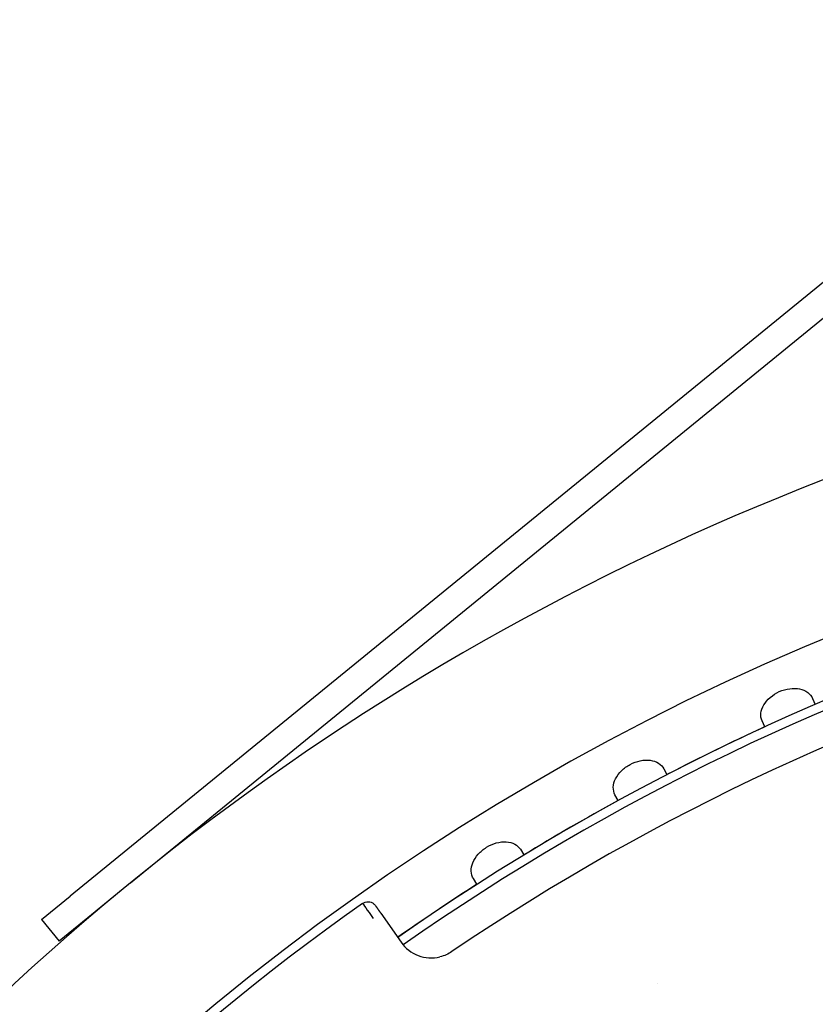
# Model space of a CAD drawing. Extents: x 49624 to 68293, y 59731 to 72931.
# Drawn here: x 58714 to 58757, y 69233 to 69286 of the extents above; entities that cross this region are included whole.
import ezdxf

# ---------------------------------------------------------------- set-up
doc = ezdxf.new("R2010")
doc.units = 0
doc.header["$LTSCALE"] = 150
doc.header["$MEASUREMENT"] = 0
doc.layers.add('Multibore Station', color=252, linetype='Continuous')

msp = doc.modelspace()

# ---------------------------------------------------------------- linework, layer by layer
at = {"layer": 'Multibore Station'}
for p, q in [((58774.949, 69286.299, -3), (58716.704, 69238.79, -3)), ((58774.949, 69286.299, -3), (58716.704, 69238.79, -3)), ((58719.977, 69239.524, -3), (58775.897, 69285.137, -3)), ((58719.977, 69239.524, -3), (58775.897, 69285.137, -3)), ((58756.93, 69249.517, -3), (58757.075, 69249.19, -3)), ((58756.93, 69249.517, -3), (58757.075, 69249.19, -3)), ((58754.335, 69247.97, -3), (58754.189, 69248.297, -3)), ((58754.335, 69247.97, -3), (58754.189, 69248.297, -3)), ((58748.869, 69245.703, -3), (58749.037, 69245.387, -3)), ((58748.869, 69245.703, -3), (58749.037, 69245.387, -3)), ((58746.389, 69243.978, -3), (58746.221, 69244.294, -3)), ((58746.389, 69243.978, -3), (58746.221, 69244.294, -3)), ((58741.095, 69241.335, -3), (58741.284, 69241.031, -3)), ((58741.095, 69241.335, -3), (58741.284, 69241.031, -3)), ((58719.977, 69239.524, -3), (58717.653, 69237.627, -3)), ((58719.977, 69239.524, -3), (58717.653, 69237.627, -3)), ((58738.74, 69239.441, -3), (58738.551, 69239.745, -3)), ((58738.74, 69239.441, -3), (58738.551, 69239.745, -3)), ((58715.155, 69237.525, -3), (58716.704, 69238.79, -3)), ((58715.155, 69237.525, -3), (58716.704, 69238.79, -3)), ((58733.53, 69237.87, -3), (58734.628, 69236.301, -3)), ((58733.53, 69237.87, -3), (58734.628, 69236.301, -3)), ((58715.155, 69237.525, -3), (58716.103, 69236.363, -3)), ((58715.155, 69237.525, -3), (58716.103, 69236.363, -3)), ((58717.653, 69237.627, -3), (58716.103, 69236.363, -3)), ((58717.653, 69237.627, -3), (58716.103, 69236.363, -3))]:
    msp.add_line(p, q, dxfattribs=at)
for centre, radius, start, end in [((58807.521, 69132.2, -3), 138.5, 99.94458, 167.42664), ((58807.521, 69132.2, -3), 138.5, 99.94458, 167.42664), ((58807.521, 69132.2, -3), 130.5, 100.43571, 166.64202), ((58807.521, 69132.2, -3), 130.5, 100.43571, 166.64202), ((58807.521, 69132.2, -3), 127.397, 340, 125), ((58807.521, 69132.2, -3), 127.397, 340, 125), ((58807.521, 69132.2, -3), 126.9, 340.00384, 124.99616), ((58807.521, 69132.2, -3), 126.9, 340.00384, 124.99616), ((58807.521, 69132.2, -3), 125.1, 340.90162, 124.09838), ((58807.521, 69132.2, -3), 125.1, 340.90162, 124.09838), ((58807.521, 69132.2, -3), 127.403, 114.6746, 117.3254), ((58807.521, 69132.2, -3), 127.403, 114.6746, 117.3254), ((58807.521, 69132.2, -3), 127.403, 118.6746, 121.3254), ((58807.521, 69132.2, -3), 127.403, 118.6746, 121.3254), ((58807.521, 69132.2, -3), 127.403, 122.6746, 125), ((58807.521, 69132.2, -3), 127.403, 122.6746, 125), ((58807.521, 69132.2, -3), 130, 125.22122, 159.77873), ((58807.521, 69132.2, -3), 130, 125.22122, 159.77873), ((58736.267, 69237.448, -3), 2, 215, 283.5642), ((58736.267, 69237.448, -3), 2, 215, 283.5642), ((58806.664, 69133.68, -3), 115.99, 120.07829, 120.0783), ((58806.664, 69133.68, -3), 115.99, 120.07829, 120.0783)]:
    msp.add_arc(centre, radius, start, end, dxfattribs=at)
msp.add_ellipse((58733.121, 69237.583, -3), major_axis=(-0.575, 0.818), ratio=0.00001, start_param=0.000149, end_param=1.570873, dxfattribs=at)
msp.add_ellipse((58733.121, 69237.583, -3), major_axis=(-0.575, 0.818), ratio=0.00001, start_param=0.000149, end_param=1.570873, dxfattribs=at)
for points, degree, knots in [([(58754.189, 69248.297, -3), (58754.136, 69248.417, -3), (58754.112, 69248.56, -3), (58754.143, 69248.86, -3), (58754.199, 69249.017, -3), (58754.365, 69249.3, -3), (58754.486, 69249.445, -3), (58754.78, 69249.696, -3), (58754.953, 69249.803, -3), (58755.299, 69249.957, -3), (58755.495, 69250.015, -3), (58755.879, 69250.065, -3), (58756.067, 69250.058, -3), (58756.389, 69249.992, -3), (58756.543, 69249.928, -3), (58756.786, 69249.75, -3), (58756.876, 69249.637, -3), (58756.93, 69249.517, -3)], 3, [-0.4532843, -0.4532843, -0.4532843, -0.4532843, -0.3977118, -0.3977118, -0.3408959, -0.3408959, -0.2840799, -0.2840799, -0.2272639, -0.2272639, -0.1704479, -0.1704479, -0.113632, -0.113632, -0.056816, -0.056816, -0.0012436, -0.0012436, -0.0012436, -0.0012436]), ([(58754.189, 69248.297, -3), (58754.136, 69248.417, -3), (58754.112, 69248.56, -3), (58754.143, 69248.86, -3), (58754.199, 69249.017, -3), (58754.365, 69249.3, -3), (58754.486, 69249.445, -3), (58754.78, 69249.696, -3), (58754.953, 69249.803, -3), (58755.299, 69249.957, -3), (58755.495, 69250.015, -3), (58755.879, 69250.065, -3), (58756.067, 69250.058, -3), (58756.389, 69249.992, -3), (58756.543, 69249.928, -3), (58756.786, 69249.75, -3), (58756.876, 69249.637, -3), (58756.93, 69249.517, -3)], 3, [-0.4532843, -0.4532843, -0.4532843, -0.4532843, -0.3977118, -0.3977118, -0.3408959, -0.3408959, -0.2840799, -0.2840799, -0.2272639, -0.2272639, -0.1704479, -0.1704479, -0.113632, -0.113632, -0.056816, -0.056816, -0.0012436, -0.0012436, -0.0012436, -0.0012436]), ([(58746.221, 69244.294, -3), (58746.159, 69244.41, -3), (58746.125, 69244.551, -3), (58746.135, 69244.852, -3), (58746.18, 69245.013, -3), (58746.326, 69245.307, -3), (58746.436, 69245.46, -3), (58746.712, 69245.731, -3), (58746.878, 69245.85, -3), (58747.212, 69246.028, -3), (58747.403, 69246.099, -3), (58747.783, 69246.176, -3), (58747.971, 69246.182, -3), (58748.296, 69246.138, -3), (58748.455, 69246.085, -3), (58748.71, 69245.925, -3), (58748.808, 69245.819, -3), (58748.869, 69245.703, -3)], 3, [-0.4532843, -0.4532843, -0.4532843, -0.4532843, -0.3977118, -0.3977118, -0.3408959, -0.3408959, -0.2840799, -0.2840799, -0.2272639, -0.2272639, -0.1704479, -0.1704479, -0.113632, -0.113632, -0.056816, -0.056816, -0.0012436, -0.0012436, -0.0012436, -0.0012436]), ([(58746.221, 69244.294, -3), (58746.159, 69244.41, -3), (58746.125, 69244.551, -3), (58746.135, 69244.852, -3), (58746.18, 69245.013, -3), (58746.326, 69245.307, -3), (58746.436, 69245.46, -3), (58746.712, 69245.731, -3), (58746.878, 69245.85, -3), (58747.212, 69246.028, -3), (58747.403, 69246.099, -3), (58747.783, 69246.176, -3), (58747.971, 69246.182, -3), (58748.296, 69246.138, -3), (58748.455, 69246.085, -3), (58748.71, 69245.925, -3), (58748.808, 69245.819, -3), (58748.869, 69245.703, -3)], 3, [-0.4532843, -0.4532843, -0.4532843, -0.4532843, -0.3977118, -0.3977118, -0.3408959, -0.3408959, -0.2840799, -0.2840799, -0.2272639, -0.2272639, -0.1704479, -0.1704479, -0.113632, -0.113632, -0.056816, -0.056816, -0.0012436, -0.0012436, -0.0012436, -0.0012436]), ([(58738.551, 69239.745, -3), (58738.481, 69239.856, -3), (58738.438, 69239.994, -3), (58738.427, 69240.295, -3), (58738.46, 69240.459, -3), (58738.585, 69240.763, -3), (58738.684, 69240.923, -3), (58738.941, 69241.213, -3), (58739.098, 69241.343, -3), (58739.419, 69241.544, -3), (58739.605, 69241.628, -3), (58739.978, 69241.731, -3), (58740.165, 69241.75, -3), (58740.493, 69241.729, -3), (58740.654, 69241.688, -3), (58740.92, 69241.545, -3), (58741.025, 69241.446, -3), (58741.095, 69241.335, -3)], 3, [-0.4532843, -0.4532843, -0.4532843, -0.4532843, -0.3977118, -0.3977118, -0.3408959, -0.3408959, -0.2840799, -0.2840799, -0.2272639, -0.2272639, -0.1704479, -0.1704479, -0.113632, -0.113632, -0.056816, -0.056816, -0.0012436, -0.0012436, -0.0012436, -0.0012436]), ([(58738.551, 69239.745, -3), (58738.481, 69239.856, -3), (58738.438, 69239.994, -3), (58738.427, 69240.295, -3), (58738.46, 69240.459, -3), (58738.585, 69240.763, -3), (58738.684, 69240.923, -3), (58738.941, 69241.213, -3), (58739.098, 69241.343, -3), (58739.419, 69241.544, -3), (58739.605, 69241.628, -3), (58739.978, 69241.731, -3), (58740.165, 69241.75, -3), (58740.493, 69241.729, -3), (58740.654, 69241.688, -3), (58740.92, 69241.545, -3), (58741.025, 69241.446, -3), (58741.095, 69241.335, -3)], 3, [-0.4532843, -0.4532843, -0.4532843, -0.4532843, -0.3977118, -0.3977118, -0.3408959, -0.3408959, -0.2840799, -0.2840799, -0.2272639, -0.2272639, -0.1704479, -0.1704479, -0.113632, -0.113632, -0.056816, -0.056816, -0.0012436, -0.0012436, -0.0012436, -0.0012436]), ([(58732.545, 69238.401, -3), (58732.59, 69238.432, -3), (58732.64, 69238.456, -3), (58732.742, 69238.487, -3), (58732.796, 69238.494, -3), (58732.902, 69238.491, -3), (58732.956, 69238.48, -3), (58733.056, 69238.444, -3), (58733.103, 69238.417, -3), (58733.182, 69238.354, -3), (58733.216, 69238.319, -3), (58733.243, 69238.279, -3)], 3, [0, 0, 0, 0, 0.01621397, 0.01621397, 0.03210594, 0.03210594, 0.04804355, 0.04804355, 0.06402042, 0.06402042, 0.07838771, 0.07838771, 0.07838771, 0.07838771]), ([(58732.545, 69238.401, -3), (58732.59, 69238.432, -3), (58732.64, 69238.456, -3), (58732.742, 69238.487, -3), (58732.796, 69238.494, -3), (58732.902, 69238.491, -3), (58732.956, 69238.48, -3), (58733.056, 69238.444, -3), (58733.103, 69238.417, -3), (58733.182, 69238.354, -3), (58733.216, 69238.319, -3), (58733.243, 69238.279, -3)], 3, [0, 0, 0, 0, 0.01621397, 0.01621397, 0.03210594, 0.03210594, 0.04804355, 0.04804355, 0.06402042, 0.06402042, 0.07838771, 0.07838771, 0.07838771, 0.07838771]), ([(58733.243, 69238.279, -3), (58733.243, 69238.279, -3), (58733.251, 69238.268, -3), (58733.266, 69238.247, -3), (58733.314, 69238.178, -3), (58733.388, 69238.072, -3), (58733.434, 69238.008, -3), (58733.482, 69237.939, -3), (58733.53, 69237.87, -3)], 5, [3.073805, 3.073805, 3.073805, 3.073805, 3.073805, 3.073805, 3.889893, 3.889893, 3.889893, 4.830189, 4.830189, 4.830189, 4.830189, 4.830189, 4.830189]), ([(58733.243, 69238.279, -3), (58733.243, 69238.279, -3), (58733.251, 69238.268, -3), (58733.266, 69238.247, -3), (58733.314, 69238.178, -3), (58733.388, 69238.072, -3), (58733.434, 69238.008, -3), (58733.482, 69237.939, -3), (58733.53, 69237.87, -3)], 5, [3.073805, 3.073805, 3.073805, 3.073805, 3.073805, 3.073805, 3.889893, 3.889893, 3.889893, 4.830189, 4.830189, 4.830189, 4.830189, 4.830189, 4.830189])]:
    msp.add_open_spline(points, degree=degree, knots=knots, dxfattribs=at)
msp.add_open_spline([(58737.388, 69235.792, -3), (58737.19, 69235.659, -3), (58736.969, 69235.56, -3), (58736.736, 69235.504, -3)], degree=3, dxfattribs=at)
msp.add_open_spline([(58737.388, 69235.792, -3), (58737.19, 69235.659, -3), (58736.969, 69235.56, -3), (58736.736, 69235.504, -3)], degree=3, dxfattribs=at)

doc.saveas('drawing.dxf')
